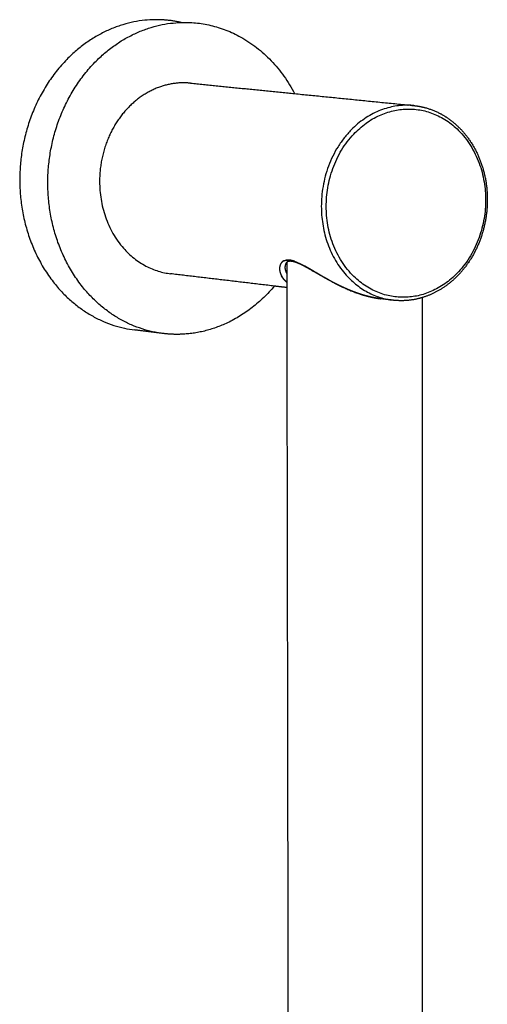
# Model space of a CAD drawing. Units: millimetres. Extents: x 539 to 1315, y 279 to 1654.
# Drawn here: x 1073 to 1094, y 1609 to 1654 of the extents above; entities that cross this region are included whole.
import ezdxf

# ---------------------------------------------------------------- set-up
doc = ezdxf.new("R2010")
doc.units = ezdxf.units.MM
doc.header["$MEASUREMENT"] = 0
doc.layers.add('Make2D$Visible$Curves', color=7, linetype='Continuous', true_color=0x000000)
doc.layers.add('Make2D$Visible$Tangents', color=7, linetype='Continuous', true_color=0x000000)

msp = doc.modelspace()

# ---------------------------------------------------------------- linework, layer by layer
at = {"layer": 'Make2D$Visible$Curves', "color": 254, "lineweight": -3, "true_color": 0xe5e5e5}
for points, weights, degree, knots in [([(1079.14, 1653.573), (1073.478, 1653.384), (1073.104, 1646.758), (1072.731, 1640.152), (1078.325, 1639.455)], [2445.38520632, 1782.49065415, 2438.79851401, 1787.98919799, 2453.43525222], 2, [1, 1, 1, 2.499039, 2.499039, 3.998079, 3.998079, 3.998079]), ([(1079.61, 1639.295), (1074.006, 1639.993), (1074.382, 1646.617), (1074.759, 1653.261), (1080.431, 1653.451)], [2446.7593678, 1783.1023427, 2432.12262959, 1777.60379887, 2438.70932191], 2, [5.285106, 5.285106, 5.285106, 6.784146, 6.784146, 8.283185, 8.283185, 8.283185]), ([(1080.868, 1650.687), (1079.209, 1650.853), (1077.964, 1649.505), (1076.718, 1648.156), (1076.726, 1646.197)], [2441.38546834, 2224.76598608, 2436.79824546, 2222.21760348, 2436.73485123], 2, [5.59707, 5.59707, 5.59707, 6.440128, 6.440128, 7.283185, 7.283185, 7.283185]), ([(1091.032, 1649.668), (1091.303, 1649.641), (1091.571, 1649.58), (1092.207, 1649.345), (1092.56, 1649.137), (1092.878, 1648.867), (1093.34, 1648.474), (1093.716, 1647.958), (1094.242, 1646.749), (1094.38, 1646.07), (1094.379, 1645.375)], [2390.06467496, 2390.55524078, 2391.06267827, 2392.32726895, 2393.08372492, 2393.82075604, 2394.893778, 2395.90075344, 2397.63776114, 2398.33658107, 2398.79775276], 3, [2.25628, 2.25628, 2.25628, 2.25628, 5.178943, 5.178943, 9.415668, 9.415668, 9.415668, 15.641457, 15.641457, 21.997313, 21.997313, 21.997313, 21.997313]), ([(1094.379, 1645.375), (1094.379, 1644.675), (1094.237, 1643.981), (1093.708, 1642.739), (1093.336, 1642.203), (1092.88, 1641.78), (1092.448, 1641.379), (1091.949, 1641.088), (1091.417, 1640.928)], [2398.79775276, 2399.26279938, 2399.47246779, 2399.35275461, 2399.04619962, 2398.51841953, 2398.0180044, 2397.32989601, 2396.50039892], 3, [0, 0, 0, 0, 6.412628, 6.412628, 12.569963, 12.569963, 12.569963, 18.416571, 18.416571, 18.416571, 18.416571]), ([(1085.108, 1642.598), (1085.104, 1642.596), (1085.1, 1642.594), (1085.077, 1642.581), (1085.06, 1642.569), (1085.029, 1642.543), (1085.016, 1642.528), (1084.978, 1642.481), (1084.96, 1642.446), (1084.933, 1642.371), (1084.924, 1642.33), (1084.918, 1642.246), (1084.92, 1642.202), (1084.928, 1642.146), (1084.93, 1642.134), (1084.935, 1642.111), (1084.937, 1642.1), (1084.946, 1642.066), (1084.953, 1642.043), (1084.978, 1641.975), (1084.999, 1641.929), (1085.052, 1641.84), (1085.083, 1641.796), (1085.138, 1641.732), (1085.157, 1641.711), (1085.188, 1641.68), (1085.199, 1641.67), (1085.221, 1641.65), (1085.232, 1641.64), (1085.249, 1641.626), (1085.254, 1641.622), (1085.259, 1641.618)], [2401.67100291, 2401.70862498, 2401.74635382, 2401.95316503, 2402.12428667, 2402.47053635, 2402.64360745, 2403.16285566, 2403.50907184, 2404.20253704, 2404.54978399, 2405.24613323, 2405.59523317, 2406.03325757, 2406.12094493, 2406.29649712, 2406.38445958, 2406.64775407, 2406.82249496, 2407.34453881, 2407.68967401, 2408.37484004, 2408.71486814, 2409.22134614, 2409.38957583, 2409.64103987, 2409.72480535, 2409.89145008, 2409.97434943, 2410.09154095, 2410.12618111, 2410.16074647], 3, [-0.032888565, -0.032888565, -0.032888565, -0.032888565, -0.03277022, -0.03277022, -0.032241668, -0.032241668, -0.031713116, -0.031713116, -0.030656012, -0.030656012, -0.029598908, -0.029598908, -0.028541805, -0.028541805, -0.028277529, -0.028277529, -0.028013253, -0.028013253, -0.027484701, -0.027484701, -0.026427597, -0.026427597, -0.025370493, -0.025370493, -0.024841941, -0.024841941, -0.024577665, -0.024577665, -0.024313389, -0.024313389, -0.024202154, -0.024202154, -0.024202154, -0.024202154]), ([(1085.108, 1642.598), (1085.142, 1642.615), (1085.18, 1642.628), (1085.223, 1642.634), (1085.322, 1642.649), (1085.45, 1642.63), (1085.736, 1642.532), (1085.894, 1642.455), (1086.406, 1642.176), (1086.777, 1641.943), (1087.586, 1641.498), (1088.011, 1641.292), (1088.679, 1641.056), (1088.902, 1640.991), (1089.255, 1640.915), (1089.386, 1640.893), (1089.515, 1640.877)], [2401.6698256, 2401.37229288, 2401.07987691, 2400.79633334, 2400.14384184, 2399.52289441, 2398.47328978, 2398.03447345, 2396.9197954, 2396.48017524, 2396.00244231, 2395.98142882, 2396.28352155, 2396.43889245, 2396.77822324, 2396.92482695, 2397.08956247], 3, [0.9728808, 0.9728808, 0.9728808, 0.9728808, 1, 1, 1, 1.0625, 1.0625, 1.125, 1.125, 1.25, 1.25, 1.375, 1.375, 1.4375, 1.4375, 1.4743161, 1.4743161, 1.4743161, 1.4743161]), ([(1085.355, 1642.577), (1085.329, 1642.574), (1085.309, 1642.568), (1085.292, 1642.561), (1085.287, 1642.558), (1085.283, 1642.556), (1085.278, 1642.554), (1085.269, 1642.549), (1085.26, 1642.543), (1085.252, 1642.537), (1085.244, 1642.531), (1085.237, 1642.524), (1085.23, 1642.516), (1085.217, 1642.501), (1085.206, 1642.483), (1085.197, 1642.462), (1085.188, 1642.44), (1085.182, 1642.416), (1085.179, 1642.389), (1085.177, 1642.376), (1085.176, 1642.361), (1085.176, 1642.346)], [2401.00253792, 2401.25440722, 2401.50805922, 2401.76739373, 2401.83778426, 2401.90843929, 2401.97915306, 2402.14548759, 2402.31438378, 2402.48189299, 2402.64948069, 2402.81985018, 2402.98812115, 2403.32350877, 2403.66058739, 2403.99724783, 2404.33521939, 2404.6701422, 2405.00804753, 2405.18140079, 2405.35444494, 2405.52756586], 3, [0, 0, 0, 0, 0.7941, 0.7941, 0.7941, 1.010512, 1.010512, 1.010512, 1.521186, 1.521186, 1.521186, 2.032622, 2.032622, 2.032622, 3.048133, 3.048133, 3.048133, 4.063648, 4.063648, 4.063648, 4.586055, 4.586055, 4.586055, 4.586055]), ([(1085.258, 1642.028), (1085.237, 1642.068), (1085.22, 1642.11), (1085.2, 1642.173), (1085.195, 1642.195), (1085.188, 1642.228), (1085.186, 1642.24), (1085.182, 1642.261), (1085.181, 1642.272), (1085.178, 1642.304), (1085.176, 1642.325), (1085.176, 1642.346)], [2407.91817774, 2407.61496021, 2407.30938861, 2406.83731159, 2406.67267818, 2406.42452733, 2406.34160979, 2406.17609786, 2406.09341147, 2405.84948486, 2405.6884245, 2405.52756587], 3, [0.026490798, 0.026490798, 0.026490798, 0.026490798, 0.027484701, 0.027484701, 0.028013253, 0.028013253, 0.028277529, 0.028277529, 0.028541805, 0.028541805, 0.029057751, 0.029057751, 0.029057751, 0.029057751]), ([(1085.593, 1642.581), (1085.591, 1642.582), (1085.588, 1642.583), (1085.568, 1642.59), (1085.55, 1642.595), (1085.516, 1642.605), (1085.499, 1642.61), (1085.45, 1642.622), (1085.418, 1642.628), (1085.373, 1642.635), (1085.358, 1642.636), (1085.329, 1642.638), (1085.315, 1642.639), (1085.274, 1642.639), (1085.248, 1642.638), (1085.223, 1642.634)], [2398.99757149, 2399.00785197, 2399.01816615, 2399.09324431, 2399.1593042, 2399.29419203, 2399.36313588, 2399.57346446, 2399.71770668, 2399.94015316, 2400.01531587, 2400.16767738, 2400.24495416, 2400.47822469, 2400.63613695, 2400.79633334], 3, [-0.03598378, -0.03598378, -0.03598378, -0.03598378, -0.035941532, -0.035941532, -0.035677256, -0.035677256, -0.03541298, -0.03541298, -0.034884428, -0.034884428, -0.034620152, -0.034620152, -0.034355876, -0.034355876, -0.033827324, -0.033827324, -0.033827324, -0.033827324]), ([(1087.709, 1641.444), (1087.625, 1641.484), (1087.542, 1641.526), (1087.459, 1641.568), (1087.408, 1641.594), (1087.357, 1641.62), (1087.307, 1641.647), (1087.256, 1641.674), (1087.206, 1641.701), (1087.156, 1641.728), (1087.057, 1641.782), (1086.96, 1641.836), (1086.865, 1641.891), (1086.771, 1641.944), (1086.678, 1641.998), (1086.588, 1642.05), (1086.498, 1642.102), (1086.41, 1642.153), (1086.324, 1642.202), (1086.281, 1642.227), (1086.238, 1642.25), (1086.197, 1642.274), (1086.176, 1642.285), (1086.155, 1642.297), (1086.134, 1642.308), (1086.114, 1642.319), (1086.094, 1642.33), (1086.074, 1642.34), (1085.994, 1642.382), (1085.918, 1642.421), (1085.845, 1642.454), (1085.81, 1642.47), (1085.775, 1642.485), (1085.707, 1642.512), (1085.675, 1642.524), (1085.644, 1642.534), (1085.628, 1642.539), (1085.613, 1642.544), (1085.598, 1642.548), (1085.583, 1642.552), (1085.569, 1642.556), (1085.555, 1642.56), (1085.527, 1642.567), (1085.501, 1642.572), (1085.476, 1642.575), (1085.464, 1642.577), (1085.452, 1642.578), (1085.441, 1642.579), (1085.43, 1642.58), (1085.419, 1642.58), (1085.409, 1642.58), (1085.389, 1642.581), (1085.371, 1642.579), (1085.355, 1642.577)], [2396.15956991, 2396.17463775, 2396.19831254, 2396.23063691, 2396.25077658, 2396.27426454, 2396.30113713, 2396.32807634, 2396.35848359, 2396.39226925, 2396.45944233, 2396.54017297, 2396.635209, 2396.72920319, 2396.83720034, 2396.9602895, 2397.08281333, 2397.22038145, 2397.37461045, 2397.45183084, 2397.53323763, 2397.61911525, 2397.66202756, 2397.70621576, 2397.75139424, 2397.79633128, 2397.8424076, 2397.88965287, 2398.07590518, 2398.28017633, 2398.50489203, 2398.61587838, 2398.73157008, 2398.97323246, 2399.09867009, 2399.22932758, 2399.29479117, 2399.36142458, 2399.42932807, 2399.49744222, 2399.56691042, 2399.6374047, 2399.77827059, 2399.9229459, 2400.0725365, 2400.14699802, 2400.22232744, 2400.29869958, 2400.37490575, 2400.45223457, 2400.53013954, 2400.68525422, 2400.84209128, 2401.00253527], 3, [5.929126, 5.929126, 5.929126, 5.929126, 6.793516, 6.793516, 6.793516, 7.332139, 7.332139, 7.332139, 7.872545, 7.872545, 7.872545, 8.946295, 8.946295, 8.946295, 10.008576, 10.008576, 10.008576, 11.066135, 11.066135, 11.066135, 11.595439, 11.595439, 11.595439, 11.86024, 11.86024, 11.86024, 12.123315, 12.123315, 12.123315, 13.160954, 13.160954, 13.160954, 13.673171, 13.673171, 14.184616, 14.184616, 14.184616, 14.440902, 14.440902, 14.440902, 14.698244, 14.698244, 14.698244, 15.211294, 15.211294, 15.211294, 15.466938, 15.466938, 15.466938, 15.72242, 15.72242, 15.72242, 16.229209, 16.229209, 16.229209, 16.229209]), ([(1087.178, 1641.723), (1087.168, 1641.728), (1087.158, 1641.733), (1087.048, 1641.794), (1086.95, 1641.85), (1086.758, 1641.961), (1086.664, 1642.016), (1086.48, 1642.124), (1086.391, 1642.177), (1086.258, 1642.253), (1086.215, 1642.278), (1086.15, 1642.315), (1086.129, 1642.327), (1086.093, 1642.347), (1086.079, 1642.354), (1086.065, 1642.362)], [2396.24374994, 2396.24943076, 2396.25523666, 2396.32382278, 2396.39987084, 2396.57946598, 2396.68300324, 2396.91984764, 2397.05313122, 2397.27861599, 2397.35805549, 2397.48424208, 2397.52748762, 2397.60161962, 2397.63203364, 2397.66291404], 3, [-0.042384218, -0.042384218, -0.042384218, -0.042384218, -0.042284155, -0.042284155, -0.041227051, -0.041227051, -0.040169947, -0.040169947, -0.039112843, -0.039112843, -0.038584291, -0.038584291, -0.038320015, -0.038320015, -0.038140817, -0.038140817, -0.038140817, -0.038140817]), ([(1085.259, 1641.618), (1085.209, 1641.659), (1085.164, 1641.702), (1085.074, 1641.805), (1085.033, 1641.868), (1085, 1641.931)], [2410.15972123, 2409.81515864, 2409.46444338, 2408.64031748, 2408.16242197, 2407.6795454], 3, [0.7170169, 0.7170169, 0.7170169, 0.7170169, 0.75, 0.75, 0.79370271, 0.79370271, 0.79370271, 0.79370271]), ([(1089.515, 1640.877), (1089.489, 1640.88), (1089.464, 1640.884), (1089.439, 1640.887), (1089.411, 1640.891), (1089.383, 1640.895), (1089.354, 1640.9), (1089.326, 1640.904), (1089.298, 1640.909), (1089.269, 1640.914), (1089.213, 1640.924), (1089.156, 1640.936), (1089.099, 1640.948), (1088.987, 1640.973), (1088.874, 1641.002), (1088.761, 1641.035), (1088.648, 1641.068), (1088.536, 1641.104), (1088.424, 1641.144), (1088.396, 1641.154), (1088.368, 1641.165), (1088.34, 1641.175), (1088.313, 1641.185), (1088.285, 1641.196), (1088.257, 1641.207), (1088.202, 1641.228), (1088.147, 1641.25), (1088.092, 1641.273), (1087.984, 1641.318), (1087.877, 1641.366), (1087.771, 1641.415), (1087.75, 1641.425), (1087.73, 1641.434), (1087.709, 1641.444)], [2397.0892839, 2397.05882904, 2397.02908499, 2397.00004228, 2396.96771318, 2396.93627726, 2396.90572551, 2396.87515557, 2396.84538461, 2396.81661607, 2396.75941047, 2396.70585198, 2396.65584831, 2396.55660837, 2396.47201248, 2396.40145803, 2396.33095561, 2396.27499379, 2396.23308997, 2396.2225793, 2396.21294422, 2396.20422202, 2396.19551618, 2396.18770064, 2396.18076836, 2396.16699172, 2396.1567172, 2396.1499018, 2396.13638019, 2396.13648734, 2396.15006392, 2396.1527189, 2396.15588736, 2396.15956991], 3, [0, 0, 0, 0, 0.2492, 0.2492, 0.2492, 0.5266, 0.5266, 0.5266, 0.804498, 0.804498, 0.804498, 1.356303, 1.356303, 1.356303, 2.450775, 2.450775, 2.450775, 3.544689, 3.544689, 3.544689, 3.819417, 3.819417, 3.819417, 4.093417, 4.093417, 4.093417, 4.637884, 4.637884, 4.637884, 5.717871, 5.717871, 5.717871, 5.929126, 5.929126, 5.929126, 5.929126]), ([(1091.417, 1640.928), (1091.343, 1640.906), (1091.268, 1640.886), (1090.825, 1640.786), (1090.453, 1640.766), (1090.087, 1640.809)], [2396.50039892, 2396.38441323, 2396.26566318, 2395.55591142, 2394.91749422, 2394.24887426], 3, [18.416571, 18.416571, 18.416571, 18.416571, 19.234082, 19.234082, 23.196538, 23.196538, 23.196538, 23.196538])]:
    msp.add_rational_spline(points, weights, degree=degree, knots=knots, dxfattribs=at)
for points, weights, degree in [([(1080.439, 1653.451), (1079.797, 1653.595), (1079.14, 1653.573)], [2268.25721875, 2341.37862105, 2445.38520632], 2), ([(1080.431, 1653.451), (1083.839, 1653.565), (1085.605, 1650.212)], [2438.70932191, 1982.65026086, 2122.09494685], 2), ([(1080.868, 1650.687), (1083.225, 1650.451), (1085.605, 1650.212)], [2401.47719198, 2389.578343, 2377.67949402], 2), ([(1085.605, 1650.212), (1088.303, 1649.942), (1091.032, 1649.668)], [2377.67949402, 2364.33737229, 2350.99525055], 2), ([(1076.726, 1646.197), (1076.742, 1642.395), (1079.96, 1642.012)], [2436.73485123, 1838.68970026, 2445.56928636], 2), ([(1085.26, 1642.638), (1085.26, 1642.638), (1085.26, 1642.638)], [2340.32432303, 2340.32429032, 2340.32425761], 2), ([(1085.359, 1583.573), (1085.31, 1612.821), (1085.26, 1642.543)], [2378.32416762, 2359.35417446, 2340.3841813], 2), ([(1084.68, 1641.452), (1082.308, 1641.733), (1079.96, 1642.012)], [2311.95676031, 2323.50658669, 2335.05641307], 2), ([(1084.68, 1641.452), (1082.932, 1639.369), (1080.475, 1639.26)], [2095.36418608, 2098.91102259, 2448.39850707], 2), ([(1085.259, 1641.383), (1084.969, 1641.417), (1084.68, 1641.452)], [2309.15562064, 2310.55619047, 2311.95676031], 2), ([(1087.524, 1641.539), (1087.522, 1641.539), (1087.52, 1641.538), (1087.518, 1641.538)], [2415.47080632, 2415.46942717, 2415.46804012, 2415.46664515], 3), ([(1087.709, 1641.444), (1087.711, 1641.445), (1087.713, 1641.445), (1087.714, 1641.446)], [2416.2203728, 2416.22118002, 2416.22198297, 2416.22278167], 3), ([(1087.714, 1641.446), (1087.714, 1641.446), (1087.714, 1641.446), (1087.714, 1641.446)], [2396.05608134, 2396.05608964, 2396.05609795, 2396.05610626], 3), ([(1087.719, 1641.443), (1087.717, 1641.443), (1087.716, 1641.442), (1087.714, 1641.442)], [2416.12302832, 2416.12230487, 2416.1215771, 2416.120845], 3), ([(1091.417, 1640.928), (1091.417, 1612.02), (1091.418, 1583.577)], [2296.08810692, 2314.81433858, 2333.54057024], 2), ([(1089.928, 1640.828), (1089.721, 1640.853), (1089.515, 1640.877)], [2286.80822267, 2287.78785234, 2288.76748201], 2), ([(1090.087, 1640.809), (1090.007, 1640.819), (1089.928, 1640.828)], [2286.05469094, 2286.4314568, 2286.80822267], 2), ([(1079.61, 1639.295), (1078.966, 1639.375), (1078.325, 1639.455)], [2381.88732193, 2385.13676376, 2388.38620558], 2), ([(1080.475, 1639.26), (1080.04, 1639.241), (1079.61, 1639.295)], [2448.39850707, 2441.30102994, 2446.7593678], 2)]:
    msp.add_rational_spline(points, weights, degree=degree, dxfattribs=at)
at = {"layer": 'Make2D$Visible$Tangents', "color": 254, "lineweight": -3, "true_color": 0xe5e5e5}
for points, weights, knots in [([(1091.031, 1649.668), (1090.815, 1649.69), (1090.598, 1649.682), (1086.815, 1649.543), (1086.821, 1645.079)], [2287.34576713, 2333.85481096, 2389.26023488, 1684.64030823, 2385.41398979], [1.445568, 1.445568, 1.445568, 1.570796, 1.570796, 3.141593, 3.141593, 3.141593]), ([(1087.045, 1645.076), (1087.039, 1649.375), (1090.682, 1649.509), (1094.305, 1649.642), (1094.301, 1645.366)], [2385.24930491, 1684.60171398, 2388.95309648, 1693.88815493, 2398.38231564], [4.712389, 4.712389, 4.712389, 6.283185, 6.283185, 7.853982, 7.853982, 7.853982]), ([(1094.301, 1645.366), (1094.298, 1641.101), (1090.684, 1640.945), (1087.05, 1640.787), (1087.045, 1645.076)], [2398.38231564, 1697.93664361, 2394.67852408, 1688.65020266, 2385.24930491], [6.283185, 6.283185, 6.283185, 7.853982, 7.853982, 9.424778, 9.424778, 9.424778])]:
    msp.add_rational_spline(points, weights, degree=2, knots=knots, dxfattribs=at)
msp.add_rational_spline([(1086.821, 1645.079), (1086.826, 1641.197), (1090.087, 1640.809)], [2385.41398979, 1754.43324007, 2274.62284511], degree=2, dxfattribs=at)

doc.saveas('drawing.dxf')
